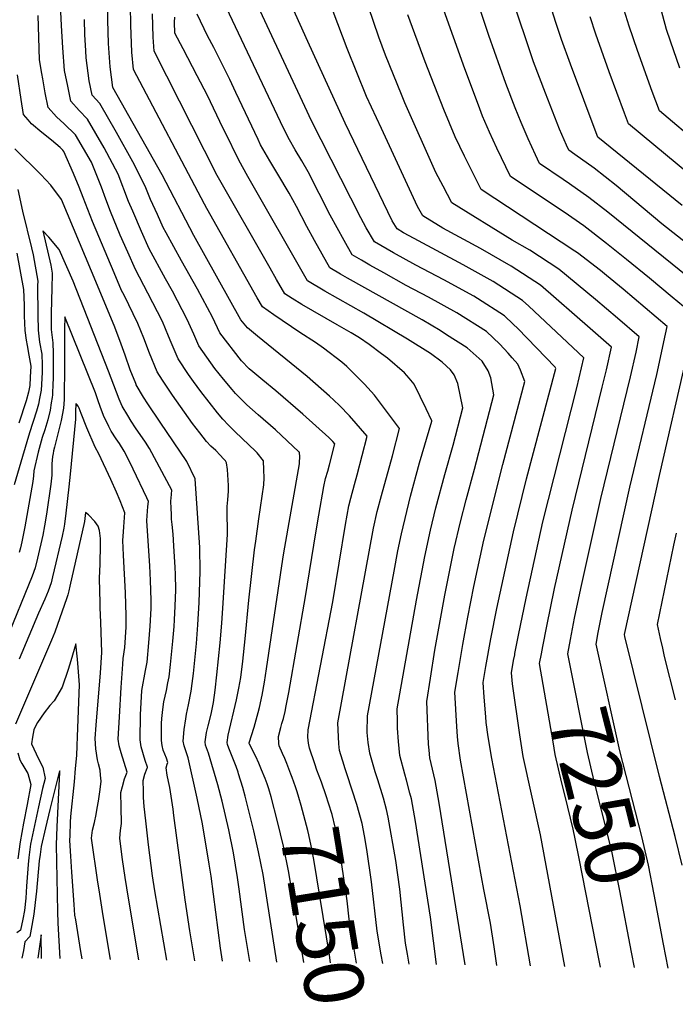
# Model space of a CAD drawing. Units: inches. Extents: x 2578015 to 2583500, y 1550435 to 1555843.
# Drawn here: x 2581186 to 2581504, y 1550482 to 1550959 of the extents above; entities that cross this region are included whole.
import ezdxf
from ezdxf.enums import TextEntityAlignment as Align

# ---------------------------------------------------------------- set-up
doc = ezdxf.new("R2010")
doc.units = ezdxf.units.IN
doc.header["$MEASUREMENT"] = 0
doc.layers.add('tile_2467_22_contour_10ft', color=123, linetype='Continuous')
doc.styles.add('Arial', font='arial.ttf')

msp = doc.modelspace()

# ---------------------------------------------------------------- linework, layer by layer
at = {"layer": 'tile_2467_22_contour_10ft'}
for p, q in [((2581426.08, 1550651.23, 7230), (2581426.2, 1550651.8, 7230)), ((2581500.52, 1550499.33, 7260), (2581498.33, 1550510.89, 7260)), ((2581484.22, 1550499.59, 7250), (2581482.79, 1550506.98, 7250)), ((2581467.69, 1550499.84, 7240), (2581467.06, 1550503.02, 7240))]:
    msp.add_line(p, q, dxfattribs=at)
for points, elevation in [([(2581439.74, 1550655.2), (2581441.67, 1550665.13), (2581445.39, 1550683.28), (2581453.93, 1550721.28), (2581468.59, 1550780.86), (2581470.57, 1550789.25), (2581473.07, 1550800.25), (2581462.64, 1550809.38), (2581438.53, 1550830.43), (2581424.38, 1550839.6), (2581409.52, 1550848.15), (2581391.19, 1550858.03), (2581381.49, 1550863.94), (2581378.9, 1550868.56), (2581361.47, 1550906.29), (2581354.27, 1550921.89), (2581344.88, 1550945.06), (2581323.99, 1551000.29)], 7240), ([(2581506.13, 1550935.56), (2581501.6, 1550948.65), (2581499.71, 1550954.32), (2581490.56, 1550988.79)], 7330), ([(2581507.27, 1550868.99), (2581466.46, 1550902.14), (2581466.14, 1550902.86), (2581453.11, 1550937.46), (2581448.83, 1550949.49), (2581446.09, 1550957.67), (2581438.32, 1550982.47)], 7300), ([(2581433.76, 1550500.37), (2581428.74, 1550529.57), (2581414.94, 1550600.94), (2581413.26, 1550611.44), (2581412.33, 1550618.3), (2581412.06, 1550621.17), (2581411.32, 1550630.64), (2581410.79, 1550637.79), (2581412.1, 1550645.51), (2581414.49, 1550658.88), (2581417.42, 1550673.69), (2581425.48, 1550710.72), (2581431.86, 1550736.48), (2581446.03, 1550790.02), (2581445.76, 1550790.55), (2581427.68, 1550809.3), (2581425.43, 1550811.41), (2581421.1, 1550815.47), (2581407.99, 1550823.97), (2581406.21, 1550825.05), (2581391.77, 1550832.91), (2581378.19, 1550840.11), (2581367.33, 1550845.96), (2581358.17, 1550851.32), (2581354.13, 1550858.22), (2581351.47, 1550862.95), (2581327.45, 1550910.38), (2581325.43, 1550914.59), (2581294.73, 1550980.5)], 7220), ([(2581426.2, 1550651.8), (2581427.93, 1550660.63), (2581431.58, 1550678.61), (2581439.75, 1550715.62), (2581456.18, 1550780.62), (2581459.6, 1550795.18), (2581432.87, 1550820.14), (2581429.84, 1550822.97), (2581415.61, 1550832.07), (2581401.12, 1550840.18), (2581377.4, 1550852.95), (2581372.19, 1550855.76), (2581369.05, 1550857.61), (2581366.64, 1550861.61), (2581343.91, 1550908.93), (2581325.81, 1550948.53), (2581314.68, 1550973.34)], 7230), ([(2581525.23, 1550822.16), (2581471.26, 1550865.68), (2581462.1, 1550872.92), (2581452.67, 1550879.56), (2581449.54, 1550881.66), (2581438.14, 1550889.41), (2581436.21, 1550893.57), (2581432.62, 1550901.37), (2581430.61, 1550905.9), (2581429.18, 1550909.15), (2581426.38, 1550916.3), (2581421.78, 1550928.08), (2581413.53, 1550951.36), (2581405.27, 1550976.38)], 7280), ([(2581330.19, 1550595.32), (2581329.09, 1550598.29), (2581326.55, 1550605.94), (2581326.09, 1550608.31), (2581325.81, 1550611.33), (2581325.98, 1550614.9), (2581337.9, 1550676.89), (2581344.02, 1550714.43), (2581345.69, 1550723.44), (2581346.56, 1550727.14), (2581348.33, 1550733.67), (2581349.67, 1550738.4), (2581354.58, 1550757.18), (2581345.93, 1550767), (2581341.11, 1550772.11), (2581338.41, 1550774.63), (2581336.23, 1550776.63), (2581325.41, 1550786.03), (2581301.29, 1550805.69), (2581296.49, 1550809.75), (2581293.23, 1550813.56), (2581270.54, 1550854.43), (2581255.04, 1550883.83), (2581231.22, 1550926.12), (2581229.91, 1550936.17), (2581229.07, 1550947.56), (2581228.72, 1550958.77), (2581228.86, 1550969.8)], 7160), ([(2581417.47, 1550500.62), (2581416.16, 1550509.61), (2581414.34, 1550521.04), (2581411.17, 1550537.43), (2581410.06, 1550543.5), (2581399.86, 1550600.05), (2581398.74, 1550608.14), (2581398.41, 1550611.52), (2581398.04, 1550616.43), (2581397.1, 1550633.16), (2581398.66, 1550642.67), (2581400.96, 1550656.12), (2581403.36, 1550669.48), (2581406.31, 1550684.28), (2581411.19, 1550706.75), (2581420.37, 1550743.36), (2581431.01, 1550783.64), (2581428.83, 1550789.11), (2581427.59, 1550792.11), (2581424.92, 1550795.11), (2581422.87, 1550797.37), (2581418.84, 1550801.71), (2581412.34, 1550807.96), (2581397.95, 1550816.91), (2581384.23, 1550824.56), (2581373.52, 1550830.27), (2581362.58, 1550836.36), (2581355.9, 1550840.12), (2581351.84, 1550842.43), (2581347.29, 1550845.02), (2581343.36, 1550851.99), (2581336.6, 1550864.26), (2581325.91, 1550885.23), (2581322.93, 1550890.6), (2581319.62, 1550895.97), (2581316.94, 1550900.82), (2581313.95, 1550906.4), (2581309.55, 1550915.68), (2581283.37, 1550971.11)], 7210), ([(2581533.22, 1550831.96), (2581497.45, 1550860.17), (2581475.36, 1550878.6), (2581464.68, 1550887.03), (2581455.26, 1550893.74), (2581452.3, 1550895.77), (2581451.19, 1550898.22), (2581447.77, 1550905.99), (2581440.99, 1550923.48), (2581435.2, 1550938.7), (2581434.05, 1550941.95), (2581425.68, 1550967.03)], 7290), ([(2581305, 1550591.22), (2581303.32, 1550595.43), (2581301.96, 1550598.65), (2581300.47, 1550601.85), (2581297.43, 1550607.92), (2581297.32, 1550608.2), (2581297.3, 1550608.27), (2581297.36, 1550608.49), (2581299.73, 1550616.15), (2581301.67, 1550623.19), (2581302.3, 1550625.59), (2581303.57, 1550631.7), (2581304.75, 1550637.92), (2581305.78, 1550644.31), (2581313.61, 1550697.5), (2581314.14, 1550700.54), (2581321.68, 1550743.8), (2581321.76, 1550744.54), (2581321.81, 1550746.97), (2581321.64, 1550749.38), (2581321.46, 1550749.55), (2581310.04, 1550760.19), (2581301.64, 1550767.51), (2581296.1, 1550772.36), (2581290.66, 1550777.8), (2581288.98, 1550779.75), (2581284.87, 1550784.72), (2581280.69, 1550790.05), (2581272.94, 1550800.99), (2581270.45, 1550806.65), (2581267.31, 1550813.75), (2581260.12, 1550827.45), (2581256.68, 1550833.51), (2581248.84, 1550848.04), (2581245.03, 1550856.4), (2581240.81, 1550866.2), (2581238.82, 1550870.98), (2581233.76, 1550884.21), (2581227.05, 1550897.01), (2581218.95, 1550910.86), (2581214.79, 1550915.08), (2581210.74, 1550919.57), (2581209.28, 1550926.77), (2581207.79, 1550934.49), (2581206.85, 1550945.46), (2581206.23, 1550956.3), (2581206.03, 1550962.79)], 7140), ([(2581343.38, 1550597.46), (2581341.18, 1550604.76), (2581340.73, 1550608.09), (2581340.56, 1550611.39), (2581340.36, 1550618.26), (2581357.57, 1550712.52), (2581359.36, 1550720.62), (2581361.45, 1550728.44), (2581366.86, 1550747.7), (2581370.26, 1550760.84), (2581358.02, 1550776.98), (2581353.3, 1550782.43), (2581344.62, 1550791.01), (2581342.21, 1550793.04), (2581333.35, 1550799.82), (2581329.46, 1550802.61), (2581321.86, 1550807.47), (2581309.3, 1550815.97), (2581303.78, 1550819.85), (2581301.16, 1550824.28), (2581276.84, 1550867.48), (2581275.7, 1550869.64), (2581241.22, 1550934.93), (2581240.38, 1550943.38), (2581239.86, 1550956.33), (2581239.74, 1550965.78)], 7170), ([(2581453.18, 1550658.59), (2581455.17, 1550668.94), (2581458.15, 1550683.29), (2581467.94, 1550726.88), (2581482.22, 1550785.99), (2581484.93, 1550797.9), (2581486.54, 1550805.32), (2581476.03, 1550814.42), (2581465.36, 1550823.46), (2581447.48, 1550838.12), (2581433.37, 1550847.31), (2581424.89, 1550852.17), (2581395.65, 1550870.3), (2581391.34, 1550878.3), (2581387.86, 1550885), (2581372.86, 1550918.73), (2581371.17, 1550922.83), (2581363.39, 1550941.82), (2581360.25, 1550950.57), (2581355.19, 1550965.27)], 7250), ([(2581513.47, 1550815.46), (2581502.49, 1550824.6), (2581491.48, 1550833.74), (2581480.37, 1550842.82), (2581470.7, 1550850.5), (2581459.58, 1550859.12), (2581450.14, 1550865.75), (2581423.98, 1550883.04), (2581417.48, 1550896.76), (2581413.85, 1550904.57), (2581410.52, 1550912.32), (2581408.47, 1550917.55), (2581401.83, 1550935.28), (2581390.87, 1550966)], 7270), ([(2581516.21, 1550898.1), (2581496.29, 1550914.85), (2581492.85, 1550924.24), (2581485.65, 1550944.15), (2581481.69, 1550955.95), (2581479.21, 1550963.72)], 7320), ([(2581310.77, 1550502.27), (2581304.03, 1550544.72), (2581301.89, 1550555.74), (2581299.6, 1550565.8), (2581295.32, 1550582.73), (2581294.23, 1550586.79), (2581292.18, 1550593.55), (2581291.92, 1550594.33), (2581290.96, 1550597.03), (2581287.47, 1550605.89), (2581286.75, 1550607.75), (2581286.65, 1550608.61), (2581287.2, 1550612.22), (2581291.23, 1550629.44), (2581291.87, 1550632.6), (2581292.34, 1550634.97), (2581293.19, 1550640.26), (2581294.16, 1550648.05), (2581295.31, 1550658.93), (2581297.09, 1550677.69), (2581299.92, 1550702.13), (2581300.55, 1550706.32), (2581302.06, 1550717.04), (2581304.38, 1550733.57), (2581304.52, 1550736.91), (2581304.49, 1550740.92), (2581304.24, 1550745.2), (2581301.15, 1550749.05), (2581300.35, 1550749.88), (2581297.14, 1550753.05), (2581290.53, 1550759.23), (2581288.84, 1550760.87), (2581287.24, 1550762.44), (2581284.48, 1550765.48), (2581281.97, 1550768.42), (2581273.94, 1550778.8), (2581270.36, 1550783.62), (2581267.94, 1550787.1), (2581262.8, 1550794.71), (2581259.41, 1550802.51), (2581258.23, 1550805.62), (2581255.23, 1550812.73), (2581248.21, 1550826.44), (2581242.11, 1550837.88), (2581238.38, 1550846.37), (2581234.8, 1550854.59), (2581229.99, 1550866.08), (2581227.77, 1550872.06), (2581225.64, 1550877.83), (2581220.79, 1550890.04), (2581213.07, 1550903.3), (2581207.65, 1550908.56), (2581203.82, 1550911.96), (2581199.76, 1550916.45), (2581198.35, 1550923.67), (2581197.17, 1550930.34), (2581196.72, 1550932.97), (2581195.66, 1550939.64), (2581195.25, 1550950.39), (2581195.03, 1550961.06)], 7130), ([(2581317.56, 1550593.26), (2581315.62, 1550598.43), (2581314.57, 1550600.9), (2581313.48, 1550603.33), (2581311.89, 1550607.11), (2581311.64, 1550608.15), (2581311.59, 1550611.53), (2581312.63, 1550615.92), (2581313.22, 1550617.9), (2581313.92, 1550620.32), (2581314.73, 1550623.67), (2581315.33, 1550626.53), (2581316.55, 1550632.97), (2581324.7, 1550679.39), (2581329.56, 1550710.26), (2581331.03, 1550718.92), (2581333.54, 1550732.78), (2581334.39, 1550736.66), (2581335.4, 1550740.21), (2581336.31, 1550743.23), (2581338.9, 1550753.52), (2581337.87, 1550754.65), (2581335.99, 1550756.45), (2581323.26, 1550767.9), (2581310.28, 1550779.16), (2581303.87, 1550784.38), (2581299.02, 1550788.38), (2581297.37, 1550789.89), (2581293.56, 1550793.68), (2581283.09, 1550807.28), (2581279.57, 1550814.79), (2581272.27, 1550828.48), (2581264.52, 1550842.13), (2581257.04, 1550855.8), (2581255.67, 1550858.35), (2581252.81, 1550864.57), (2581249.5, 1550871.91), (2581247.82, 1550875.96), (2581246.92, 1550878.3), (2581240.87, 1550890.09), (2581232.96, 1550904.39), (2581224.84, 1550918.41), (2581221.16, 1550922.54), (2581219.78, 1550929.4), (2581218.27, 1550940.61), (2581218.02, 1550943.92), (2581217.55, 1550951.82), (2581217.48, 1550959.2)], 7150), ([(2581374.83, 1550501.28), (2581374.03, 1550506), (2581373.19, 1550511.4), (2581372.16, 1550520.37), (2581370.32, 1550537.61), (2581368.44, 1550551.44), (2581364.73, 1550572.49), (2581363.85, 1550576.13), (2581362.39, 1550581.69), (2581359.66, 1550590.58), (2581358.39, 1550594.44), (2581355.84, 1550603.58), (2581355.08, 1550608.72), (2581354.59, 1550613.58), (2581354.74, 1550621.62), (2581367.6, 1550691.76), (2581369.42, 1550701.63), (2581371.18, 1550709.76), (2581375.61, 1550728.09), (2581379.98, 1550744.31), (2581385.91, 1550764.42), (2581385.93, 1550764.52), (2581385.9, 1550764.61), (2581383.11, 1550770.49), (2581377.31, 1550782.42), (2581374.96, 1550785.26), (2581372.65, 1550787.89), (2581364.32, 1550795.04), (2581361.56, 1550797.16), (2581355.43, 1550801.63), (2581350.85, 1550804.77), (2581346.74, 1550807.27), (2581340.06, 1550811.21), (2581322.86, 1550821.01), (2581318.14, 1550823.92), (2581314.66, 1550826.14), (2581310.63, 1550833.05), (2581307.42, 1550838.62), (2581281.85, 1550883.52), (2581251.22, 1550943.75), (2581250.76, 1550950.63), (2581250.49, 1550961.81)], 7180), ([(2581388.18, 1550501.07), (2581385.32, 1550523.94), (2581377.97, 1550570.33), (2581376.04, 1550581.32), (2581375.3, 1550584.15), (2581373.64, 1550590.47), (2581372.78, 1550593.29), (2581370.38, 1550602.42), (2581369.67, 1550609.14), (2581369.3, 1550615.66), (2581369.2, 1550618.98), (2581369.13, 1550624.98), (2581378.4, 1550677.61), (2581382.46, 1550698.77), (2581385.27, 1550711.54), (2581387.92, 1550722.4), (2581392.22, 1550738.64), (2581396.24, 1550752.82), (2581400.96, 1550770.89), (2581398.57, 1550782.65), (2581396.81, 1550786.95), (2581394.95, 1550789.26), (2581390.9, 1550793.04), (2581385.2, 1550797.3), (2581374.12, 1550804.14), (2581352.91, 1550816.82), (2581334, 1550827.46), (2581325.54, 1550832.44), (2581296.64, 1550882.96), (2581292.24, 1550890.93), (2581285.59, 1550904.45), (2581284.61, 1550906.6), (2581277.05, 1550922.33), (2581272.02, 1550931.87), (2581265.22, 1550944.89), (2581261.22, 1550952.57), (2581261.01, 1550957.92), (2581261.27, 1550960.27)], 7190), ([(2581402.08, 1550500.86), (2581389.5, 1550579.34), (2581387.56, 1550590.32), (2581384.93, 1550601.25), (2581384.54, 1550605.04), (2581384.25, 1550607.88), (2581383.41, 1550628.53), (2581385.21, 1550639.84), (2581387.43, 1550653.37), (2581392.14, 1550680.17), (2581396.81, 1550702.76), (2581399.83, 1550715.59), (2581402.53, 1550726.24), (2581406.55, 1550741.24), (2581415.98, 1550777.27), (2581414.44, 1550785.44), (2581413.2, 1550788.86), (2581410.39, 1550793.59), (2581403, 1550799.93), (2581393.06, 1550806.35), (2581389.95, 1550808.35), (2581381.19, 1550813.5), (2581345, 1550833.82), (2581341.65, 1550835.72), (2581336.41, 1550838.73), (2581328.99, 1550852.09), (2581325.27, 1550858.84), (2581320.19, 1550868.45), (2581316.65, 1550875.02), (2581311.27, 1550884.18), (2581307.4, 1550890.63), (2581302.78, 1550898.44), (2581301.61, 1550900.9), (2581290.83, 1550923.76), (2581287.91, 1550930.07), (2581280.11, 1550945.63), (2581277.02, 1550951.29), (2581272.01, 1550961.72)], 7200), ([(2581466.62, 1550661.97), (2581468.49, 1550671.69), (2581482.01, 1550732.5), (2581495, 1550787.11), (2581499.26, 1550806.6), (2581500.01, 1550810.39), (2581489.38, 1550819.44), (2581478.72, 1550828.49), (2581470.65, 1550835.11), (2581467.77, 1550837.42), (2581456.63, 1550845.97), (2581455.21, 1550846.89), (2581409.81, 1550876.67), (2581401.69, 1550892.89), (2581397.3, 1550902.34), (2581391.77, 1550915.51), (2581382.62, 1550938.55), (2581374.19, 1550961.47)], 7260), ([(2581511.46, 1550883.46), (2581481.34, 1550908.5), (2581479.37, 1550913.81), (2581471.94, 1550933.83), (2581465.44, 1550951.99), (2581462.71, 1550960.47)], 7310), ([(2581297.6, 1550502.48), (2581295.1, 1550518.1), (2581292.44, 1550537.51), (2581291.62, 1550543.17), (2581289.78, 1550555.18), (2581287.45, 1550566.33), (2581284.21, 1550580.28), (2581282.13, 1550588.2), (2581277.62, 1550603.57), (2581276.13, 1550607.36), (2581275.98, 1550608.96), (2581276.63, 1550613.51), (2581277.42, 1550616.73), (2581278.88, 1550622.48), (2581279.67, 1550626.41), (2581279.97, 1550628.08), (2581280.77, 1550633.98), (2581281.7, 1550641.56), (2581283.29, 1550656.92), (2581284.06, 1550666.54), (2581284.7, 1550676.28), (2581285.19, 1550684.06), (2581286.76, 1550709.56), (2581286.73, 1550712.01), (2581286.56, 1550719.21), (2581286.59, 1550723.06), (2581286.99, 1550726.27), (2581287.28, 1550730.44), (2581287.23, 1550733.33), (2581286.84, 1550741.03), (2581286.3, 1550744.19), (2581285.76, 1550745.22), (2581284.9, 1550746.17), (2581283.23, 1550747.93), (2581281.08, 1550750.17), (2581278.79, 1550752.31), (2581276.63, 1550754.55), (2581273.34, 1550758.72), (2581269.87, 1550763.25), (2581260.09, 1550777.09), (2581255.23, 1550784.37), (2581252.66, 1550788.42), (2581248.93, 1550797.47), (2581246.2, 1550804.6), (2581243.35, 1550811.72), (2581236.63, 1550825.46), (2581235.41, 1550827.76), (2581231.75, 1550836.36), (2581221.29, 1550861.26), (2581216.81, 1550872.94), (2581214.85, 1550877.87), (2581212.16, 1550884.52), (2581207.38, 1550895.15), (2581206.94, 1550895.82), (2581205.6, 1550897.1), (2581201.5, 1550900.66), (2581196.7, 1550904.29), (2581191.74, 1550908.53), (2581190.1, 1550910.45), (2581187.92, 1550913.08), (2581186.65, 1550920.34), (2581185.01, 1550932.26)], 7120), ([(2581284.37, 1550502.68), (2581283.36, 1550508.94), (2581278.83, 1550543.93), (2581277.96, 1550549.67), (2581274.62, 1550569.22), (2581272.1, 1550581.64), (2581267.77, 1550601.26), (2581267.38, 1550602.15), (2581265.71, 1550607.09), (2581265.26, 1550609.3), (2581265.81, 1550615.05), (2581266.51, 1550620.18), (2581266.97, 1550622.34), (2581267.85, 1550626.87), (2581269.14, 1550633.59), (2581269.63, 1550637.26), (2581270.24, 1550642.09), (2581271.78, 1550656.68), (2581272.47, 1550665.75), (2581273.07, 1550676.54), (2581273.52, 1550691.59), (2581273.41, 1550703.16), (2581271.11, 1550736.48), (2581267.04, 1550744.85), (2581254.21, 1550764.01), (2581248.16, 1550772.85), (2581246.08, 1550776.03), (2581242.55, 1550782.09), (2581242.5, 1550782.2), (2581242.29, 1550782.71), (2581239.65, 1550789.32), (2581237.13, 1550796.47), (2581234.63, 1550803.62), (2581231.82, 1550810.75), (2581220.79, 1550837.23), (2581206.3, 1550871.93), (2581201.08, 1550878.78), (2581196.19, 1550883.94), (2581183.71, 1550896.4)], 7110), ([(2581185.03, 1550876.72), (2581187.44, 1550866.21), (2581191.7, 1550848.39), (2581192.48, 1550845.05), (2581194.74, 1550832.23), (2581194.67, 1550830.21), (2581194.79, 1550815.82), (2581194.91, 1550808.63), (2581195.67, 1550802.69), (2581196.82, 1550796.92), (2581196.9, 1550791.82), (2581196.86, 1550787.99), (2581196.35, 1550779.5), (2581195.62, 1550775.41), (2581195.11, 1550772.75), (2581194.21, 1550769.35), (2581190.8, 1550758.82), (2581187.34, 1550747.3), (2581183.35, 1550733.62)], 7110), ([(2581271.02, 1550502.89), (2581268.48, 1550517.38), (2581266.19, 1550532.49), (2581260.83, 1550573.35), (2581260.38, 1550576.34), (2581258.78, 1550586.89), (2581258.12, 1550589.81), (2581257.55, 1550592.88), (2581257.08, 1550596.39), (2581257.58, 1550598.23), (2581257.92, 1550598.95), (2581257.16, 1550601.01), (2581255.62, 1550604.9), (2581255.08, 1550607.23), (2581254.75, 1550609.64), (2581254.79, 1550617.86), (2581254.88, 1550620.26), (2581255.38, 1550624.61), (2581255.94, 1550628.44), (2581257.15, 1550633.91), (2581257.91, 1550637.63), (2581258.52, 1550640.58), (2581259.2, 1550646.53), (2581260.33, 1550657.83), (2581260.93, 1550664.97), (2581261.11, 1550668.21), (2581261.41, 1550674.78), (2581261.67, 1550682.66), (2581261.5, 1550690.26), (2581261.42, 1550693.49), (2581260.8, 1550704.05), (2581260.46, 1550709.73), (2581259.99, 1550714.38), (2581259.7, 1550717), (2581259.61, 1550719.5), (2581259.52, 1550722), (2581259.39, 1550725.8), (2581259.4, 1550727.04), (2581259.76, 1550730.99), (2581248.98, 1550751.16), (2581246.97, 1550754.26), (2581242.14, 1550761.18), (2581240, 1550764.49), (2581238.38, 1550767.15), (2581235.73, 1550771.77), (2581234.28, 1550775.08), (2581229.09, 1550788.73), (2581211.96, 1550832.33), (2581205.17, 1550847.67), (2581200.11, 1550853.6), (2581197.19, 1550856.63), (2581201.03, 1550840.05), (2581201.71, 1550836.2), (2581201.56, 1550828.41), (2581201.41, 1550823.34), (2581201.33, 1550816.14), (2581201.3, 1550808.94), (2581202.09, 1550802.46), (2581202.3, 1550797.48), (2581202.32, 1550794.46), (2581202.32, 1550792.32), (2581202.27, 1550786.29), (2581202.06, 1550781.2), (2581201.94, 1550778.92), (2581201.84, 1550777.26), (2581201.72, 1550775.88), (2581201.34, 1550773.37), (2581200.74, 1550769.71), (2581199.58, 1550765.03), (2581198.22, 1550760.25), (2581196.94, 1550756.52), (2581194.91, 1550749.45), (2581192.81, 1550740.29), (2581192.67, 1550738.01), (2581192.45, 1550735.16), (2581188.56, 1550713.25), (2581187.12, 1550705.92), (2581186.35, 1550703.01), (2581185.74, 1550700.77)], 7100), ([(2581184.62, 1550845.88), (2581187.84, 1550828.3), (2581188.1, 1550820.74), (2581188.17, 1550815.5), (2581188.45, 1550808.31), (2581189.18, 1550803.73), (2581189.59, 1550801.2), (2581190.38, 1550796.46), (2581191.35, 1550791.18), (2581191.16, 1550785.78), (2581190.93, 1550781.71), (2581190.21, 1550778.45), (2581189.08, 1550774.37), (2581185.52, 1550763.53)], 7120), ([(2581257.4, 1550503.1), (2581251.59, 1550536.81), (2581250.43, 1550544.02), (2581248.44, 1550559.02), (2581247.11, 1550570.74), (2581246.41, 1550577.66), (2581246.13, 1550582.1), (2581245.98, 1550585.06), (2581245.88, 1550590.27), (2581246.76, 1550593.32), (2581247.88, 1550596.16), (2581248.07, 1550596.63), (2581248.03, 1550596.74), (2581246.91, 1550600), (2581245, 1550606.66), (2581244.39, 1550609.98), (2581244.64, 1550622.13), (2581245.3, 1550633.89), (2581247, 1550643.54), (2581247.82, 1550647.61), (2581248.66, 1550656.93), (2581249.24, 1550665.12), (2581249.71, 1550673.65), (2581249.72, 1550677.62), (2581249.51, 1550687.19), (2581249.18, 1550694.3), (2581247.75, 1550716.21), (2581247.74, 1550716.25), (2581247.75, 1550716.36), (2581247.78, 1550718.48), (2581247.93, 1550720.79), (2581248.18, 1550723.15), (2581248.41, 1550725.5), (2581247.61, 1550727.35), (2581241.1, 1550741.15), (2581240.2, 1550742.95), (2581236.74, 1550749.85), (2581234.41, 1550753.57), (2581232.82, 1550755.85), (2581230.45, 1550759.66), (2581229.16, 1550761.83), (2581226.67, 1550767.18), (2581225.06, 1550771.55), (2581224.07, 1550774.37), (2581222.71, 1550778.17), (2581207.83, 1550814.99), (2581207.69, 1550809.25), (2581207.76, 1550787.21), (2581207.64, 1550779.87), (2581207.5, 1550774.95), (2581207.21, 1550770.79), (2581206.09, 1550764.74), (2581204.74, 1550758.92), (2581202.82, 1550751.77), (2581202.41, 1550749.99), (2581202.18, 1550748.82), (2581201.88, 1550747.29), (2581201.55, 1550743.76), (2581201.57, 1550740.99), (2581201.54, 1550738.21), (2581201.06, 1550733.83), (2581199.06, 1550719.44), (2581198.07, 1550713.77), (2581197.18, 1550709.2), (2581194.7, 1550698.05), (2581193.51, 1550693.4), (2581192.05, 1550689.36), (2581179.34, 1550657.93)], 7090), ([(2581507.26, 1550549.21), (2581503.94, 1550563.14), (2581496.4, 1550592.16), (2581479.58, 1550660.02), (2581479.37, 1550660.96), (2581496.34, 1550738.08), (2581509.76, 1550796.65)], 7270), ([(2581243.76, 1550503.31), (2581238.71, 1550533.17), (2581237.11, 1550543.29), (2581235.88, 1550552.02), (2581235.57, 1550554.37), (2581234.61, 1550562.26), (2581234.92, 1550566.07), (2581235.38, 1550569.49), (2581235.22, 1550577.3), (2581235.08, 1550584.37), (2581235.82, 1550587.34), (2581236.92, 1550591.15), (2581238.21, 1550594.32), (2581236.73, 1550599.02), (2581235.17, 1550603.62), (2581234.32, 1550607), (2581233.84, 1550610.31), (2581234.36, 1550621.05), (2581235.16, 1550635.35), (2581235.97, 1550646.73), (2581236.16, 1550649.32), (2581236.99, 1550654.73), (2581237.64, 1550664.54), (2581237.62, 1550670.13), (2581237.29, 1550681.15), (2581236.38, 1550699.41), (2581236.09, 1550706.67), (2581236.28, 1550710.76), (2581236.56, 1550713.19), (2581237.06, 1550720.01), (2581234.69, 1550725.85), (2581232.96, 1550730.07), (2581230.22, 1550736.11), (2581224.4, 1550748.53), (2581222.61, 1550751.91), (2581218.59, 1550761.23), (2581215.85, 1550768.23), (2581214.8, 1550770.75), (2581214.34, 1550771.72), (2581213.74, 1550772.58), (2581213.18, 1550772.94), (2581213.1, 1550769.01), (2581213, 1550765.41), (2581210.44, 1550738.69), (2581209.84, 1550732.6), (2581208.42, 1550719.78), (2581207.7, 1550714.51), (2581207.39, 1550712.54), (2581206.55, 1550708.7), (2581201.96, 1550689.01), (2581201.21, 1550686.11), (2581199.77, 1550682.01), (2581198.15, 1550678.15), (2581195.16, 1550671.33), (2581185.72, 1550649.12)], 7080), ([(2581230.03, 1550503.52), (2581226.56, 1550524.69), (2581224.51, 1550537.26), (2581223.94, 1550540.98), (2581220.84, 1550562.3), (2581221.3, 1550566.11), (2581222.25, 1550569.93), (2581223.1, 1550573.74), (2581223.64, 1550576.9), (2581224.21, 1550580.24), (2581225.06, 1550585.94), (2581225.48, 1550589.99), (2581225.27, 1550592.86), (2581224.97, 1550595.34), (2581224.28, 1550598.42), (2581223.69, 1550600.34), (2581222.88, 1550605.55), (2581222.62, 1550610.68), (2581223.05, 1550617.05), (2581225.14, 1550642.39), (2581225.77, 1550652.31), (2581225.37, 1550667.09), (2581225.08, 1550674.01), (2581225.01, 1550676.52), (2581224.79, 1550687.96), (2581224.9, 1550692.12), (2581225.06, 1550694.88), (2581225.2, 1550704.97), (2581225.21, 1550707.54), (2581224.64, 1550711.49), (2581224.06, 1550713.47), (2581222.47, 1550715.81), (2581219.36, 1550719.07), (2581217.93, 1550720.2), (2581217.5, 1550715.84), (2581210.36, 1550684.46), (2581209.79, 1550682.17), (2581209.33, 1550680.32), (2581208.9, 1550678.83), (2581203.01, 1550662.11), (2581201.45, 1550658.23), (2581197.99, 1550650.43), (2581184.02, 1550617.58)], 7070), ([(2581504.16, 1550629.32), (2581498.81, 1550650.44), (2581497.88, 1550654.4), (2581496.82, 1550659.1), (2581495.31, 1550665.86), (2581503.35, 1550704.34), (2581504.6, 1550710.19)], 7280), ([(2581498.33, 1550510.89), (2581493.76, 1550535), (2581490.94, 1550549.21), (2581487.7, 1550563.14), (2581477.14, 1550604.71), (2581465.53, 1550656.31), (2581466.62, 1550661.97)], 7260), ([(2581482.79, 1550506.98), (2581477.04, 1550536.77), (2581473.31, 1550555.12), (2581471.62, 1550562.48), (2581464.7, 1550589.99), (2581461.41, 1550603.76), (2581451.85, 1550651.68), (2581453.18, 1550658.59)], 7250), ([(2581216.25, 1550503.74), (2581215.67, 1550507.32), (2581213.19, 1550522.73), (2581212.83, 1550524.97), (2581212.36, 1550530.12), (2581211.3, 1550545.9), (2581210.8, 1550553.57), (2581210.32, 1550561.24), (2581210.41, 1550563.66), (2581210.65, 1550570), (2581210.8, 1550572.77), (2581212.6, 1550589.64), (2581213.15, 1550596), (2581213.67, 1550602.46), (2581213.88, 1550607.03), (2581214.07, 1550611.66), (2581215.05, 1550636.59), (2581214.74, 1550640.8), (2581214.4, 1550644.98), (2581214.03, 1550649.09), (2581213.22, 1550656.58), (2581210.86, 1550648.34), (2581209.49, 1550644.01), (2581206.64, 1550635.47), (2581202.67, 1550628.8), (2581200.56, 1550626.61), (2581197.88, 1550623.03), (2581194.57, 1550618.45), (2581193.63, 1550616.67), (2581192.86, 1550614.75), (2581192.22, 1550611.32), (2581191.71, 1550608), (2581195.09, 1550600.74), (2581197.15, 1550596.69), (2581198.33, 1550591.2), (2581197.1, 1550586.45), (2581195.14, 1550577.43), (2581193.19, 1550568.41), (2581191.29, 1550559.38), (2581190.45, 1550552.86), (2581190.11, 1550549.55), (2581189.36, 1550539), (2581189.01, 1550533.18), (2581188.27, 1550527.32), (2581187.51, 1550523.02), (2581186.39, 1550517.66), (2581184.68, 1550516.45)], 7060), ([(2581467.06, 1550503.02), (2581460.59, 1550535.95), (2581457.33, 1550552.41), (2581455.4, 1550561.98), (2581454.42, 1550566.7), (2581450.59, 1550582.62), (2581448.97, 1550589.04), (2581445.76, 1550602.81), (2581444.68, 1550608.93), (2581438.16, 1550647.05), (2581439.04, 1550651.63), (2581439.74, 1550655.2)], 7240), ([(2581450.41, 1550500.11), (2581438.57, 1550563.91), (2581430.25, 1550601.87), (2581428.53, 1550612.37), (2581425.04, 1550637.12), (2581424.47, 1550642.42), (2581425.52, 1550648.37), (2581426.08, 1550651.23)], 7230), ([(2581185.13, 1550603.62), (2581186.12, 1550600.3), (2581187.09, 1550598.47), (2581189.88, 1550593.65), (2581191.44, 1550588.33), (2581189.6, 1550578.64), (2581187.86, 1550569.57), (2581186.18, 1550560.49), (2581185.14, 1550552.22)], 7070), ([(2581205.64, 1550503.9), (2581204.69, 1550521.07), (2581204.55, 1550526.81), (2581203.84, 1550559.02), (2581204.18, 1550567.79), (2581205.42, 1550594.23), (2581205.44, 1550594.95), (2581205.18, 1550594.24), (2581202.91, 1550585.19), (2581200.68, 1550576.23), (2581198.51, 1550567.26), (2581196.4, 1550558.27), (2581195.91, 1550554.46), (2581195.53, 1550551.3), (2581194.16, 1550536.6), (2581193.52, 1550531.14), (2581192.82, 1550525.5), (2581191.92, 1550519.99), (2581190.86, 1550514.6), (2581188.43, 1550512.02), (2581187.85, 1550507.91), (2581187.04, 1550504.19)], 7050), ([(2581349.44, 1550501.67), (2581347.76, 1550511.42), (2581345.82, 1550523), (2581344.76, 1550531.89), (2581342.31, 1550549.48), (2581341.57, 1550554.4), (2581340.21, 1550561.83), (2581338.99, 1550567.6), (2581337.49, 1550573.75), (2581335.75, 1550579.34), (2581334.68, 1550582.79), (2581332.35, 1550589.47), (2581330.19, 1550595.32)], 7160), ([(2581344.8, 1550593.07), (2581343.69, 1550596.43), (2581343.38, 1550597.46)], 7170), ([(2581323.83, 1550502.07), (2581318.23, 1550536.17), (2581316.36, 1550546.52), (2581313.92, 1550558.36), (2581311.1, 1550570.31), (2581307.92, 1550582.37), (2581306.82, 1550586.22), (2581306.05, 1550588.59), (2581305, 1550591.22)], 7140), ([(2581336.81, 1550501.87), (2581336.25, 1550505.52), (2581328.7, 1550551.95), (2581327.43, 1550558.58), (2581326.27, 1550563.94), (2581325.79, 1550566.03), (2581322.56, 1550578.1), (2581321.44, 1550581.96), (2581320.56, 1550584.78), (2581319.77, 1550587.21), (2581318.16, 1550591.68), (2581317.56, 1550593.26)], 7150), ([(2581362.06, 1550501.48), (2581361.3, 1550505.68), (2581359.37, 1550517.26), (2581356.64, 1550541.17), (2581354.37, 1550556.87), (2581353.25, 1550563.52), (2581352.09, 1550569.49), (2581349.57, 1550578.65), (2581344.8, 1550593.07)], 7170), ([(2581196.57, 1550504.04), (2581196.47, 1550515.5), (2581194.79, 1550504.07)], 7040)]:
    msp.add_lwpolyline(points, dxfattribs=dict(at, elevation=elevation))

# ---------------------------------------------------------------- texts
at = {"color": 18, "style": 'Arial'}
for s, rotation, p in [('7250', -75.8735, (2581466.6, 1550582.43)), ('7150', -80.7611, (2581333.16, 1550524.52))]:
    msp.add_text(s, height=28.8, rotation=rotation, dxfattribs=at).set_placement(p, align=Align.MIDDLE_CENTER)

doc.saveas('drawing.dxf')
